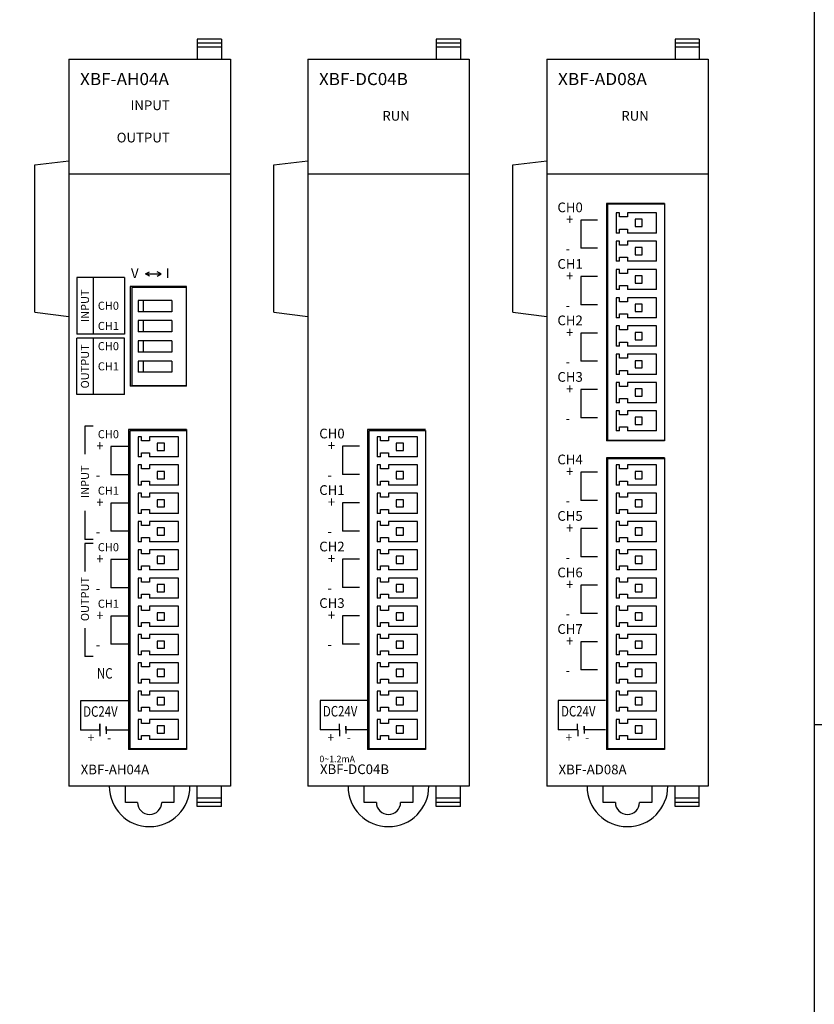
# Model space of a CAD drawing. Units: millimetres. Extents: x 133 to 1661, y 867 to 1754.
# Drawn here: x 882 to 980, y 1273 to 1395 of the extents above; entities that cross this region are included whole.
import ezdxf
from ezdxf.enums import TextEntityAlignment as Align

# ---------------------------------------------------------------- set-up
doc = ezdxf.new("R2010")
doc.units = ezdxf.units.MM
doc.styles.add('S', font='ROMANS.shx', dxfattribs={"width": 0.8})
doc.styles.add('WHGTXT', font='simplex', dxfattribs={"bigfont": 'whgtxt'})
doc.styles.add('XG-T TEXT', font='romans.shx', dxfattribs={"width": 0.8, "bigfont": 'whgtxt.shx'})
doc.styles.add('유형1', font='simplex.shx', dxfattribs={"height": 2.5, "bigfont": 'whgtxt.shx'})

msp = doc.modelspace()

# ---------------------------------------------------------------- linework, layer by layer
at = {"color": 7}
for p, q in [((903.91, 1392.97), (903.91, 1390.47)), ((906.91, 1392.97), (903.91, 1392.97)), ((906.91, 1392.47), (903.91, 1392.47)), ((906.91, 1392.97), (906.91, 1390.47)), ((933.49, 1392.97), (933.49, 1390.47)), ((936.49, 1392.97), (933.49, 1392.97)), ((936.49, 1392.47), (933.49, 1392.47)), ((936.49, 1392.97), (936.49, 1390.47)), ((963.08, 1392.97), (963.08, 1390.47)), ((966.08, 1392.97), (963.08, 1392.97)), ((966.08, 1392.47), (963.08, 1392.47)), ((966.08, 1392.97), (966.08, 1390.47)), ((906.91, 1391.97), (903.91, 1391.97)), ((936.49, 1391.97), (933.49, 1391.97)), ((966.08, 1391.97), (963.08, 1391.97)), ((888.01, 1390.47), (908.01, 1390.47)), ((888.01, 1390.47), (888.01, 1300.47)), ((908.01, 1390.47), (908.01, 1300.47)), ((917.59, 1390.47), (937.59, 1390.47)), ((917.59, 1390.47), (917.59, 1300.47)), ((937.59, 1390.47), (937.59, 1300.47)), ((947.18, 1390.47), (967.18, 1390.47)), ((947.18, 1390.47), (947.18, 1300.47)), ((967.18, 1390.47), (967.18, 1300.47)), ((883.81, 1377.4), (888.01, 1377.9)), ((913.39, 1377.4), (917.59, 1377.9)), ((942.98, 1377.4), (947.18, 1377.9)), ((883.81, 1359.14), (883.81, 1377.4)), ((888.01, 1376.27), (908.01, 1376.27)), ((913.39, 1359.14), (913.39, 1377.4)), ((917.59, 1376.27), (937.59, 1376.27)), ((942.98, 1359.14), (942.98, 1377.4)), ((947.18, 1376.27), (967.18, 1376.27)), ((954.57, 1372.62), (954.57, 1343.22)), ((961.77, 1372.62), (954.57, 1372.62)), ((954.77, 1343.32), (954.77, 1372.57)), ((954.77, 1372.57), (961.77, 1372.57)), ((961.77, 1372.62), (961.77, 1343.22)), ((956.18, 1371.45), (955.77, 1371.45)), ((960.77, 1371.45), (957.18, 1371.45)), ((953.48, 1370.56), (951.39, 1370.56)), ((951.39, 1370.56), (951.39, 1367.06)), ((956.18, 1368.95), (955.77, 1368.95)), ((960.77, 1368.95), (957.18, 1368.95)), ((956.18, 1367.95), (955.77, 1367.95)), ((960.77, 1367.95), (957.18, 1367.95)), ((953.48, 1367.06), (951.39, 1367.06)), ((956.18, 1365.45), (955.77, 1365.45)), ((960.77, 1365.45), (957.18, 1365.45)), ((897.52, 1363.89), (898.02, 1364.17)), ((899.46, 1363.89), (898.97, 1364.17)), ((956.18, 1364.45), (955.77, 1364.45)), ((960.77, 1364.45), (957.18, 1364.45)), ((889.01, 1363.45), (889.01, 1356.45)), ((894.9, 1363.45), (889.01, 1363.45)), ((891.01, 1363.45), (891.01, 1356.45)), ((894.9, 1363.45), (894.9, 1356.45)), ((898.02, 1363.61), (897.52, 1363.89)), ((897.52, 1363.89), (899.46, 1363.89)), ((898.97, 1363.61), (899.46, 1363.89)), ((953.48, 1363.56), (951.39, 1363.56)), ((951.39, 1363.56), (951.39, 1360.07)), ((895.6, 1362.34), (895.6, 1350)), ((902.6, 1362.34), (895.6, 1362.34)), ((902.6, 1362.23), (895.8, 1362.23)), ((895.8, 1362.23), (895.8, 1350.09)), ((902.6, 1350), (902.6, 1362.34)), ((956.18, 1361.95), (955.77, 1361.95)), ((960.77, 1361.95), (957.18, 1361.95)), ((900.77, 1360.61), (896.6, 1360.61)), ((896.6, 1360.61), (896.6, 1359.21)), ((897.2, 1360.61), (897.2, 1359.21)), ((900.77, 1360.61), (900.77, 1359.21)), ((956.18, 1360.95), (955.77, 1360.95)), ((960.77, 1360.95), (957.18, 1360.95)), ((900.77, 1359.21), (896.6, 1359.21)), ((953.48, 1360.07), (951.39, 1360.07)), ((883.81, 1359.14), (888.01, 1358.64)), ((900.77, 1358.11), (896.6, 1358.11)), ((896.6, 1358.11), (896.6, 1356.71)), ((897.2, 1358.11), (897.2, 1356.71)), ((900.77, 1358.11), (900.77, 1356.71)), ((913.39, 1359.14), (917.59, 1358.64)), ((942.98, 1359.14), (947.18, 1358.64)), ((956.18, 1358.45), (955.77, 1358.45)), ((960.77, 1358.45), (957.18, 1358.45)), ((956.18, 1357.45), (955.77, 1357.45)), ((960.77, 1357.45), (957.18, 1357.45)), ((894.9, 1356.45), (889.01, 1356.45)), ((894.9, 1355.95), (889.01, 1355.95)), ((889.01, 1348.95), (889.01, 1355.95)), ((894.9, 1355.95), (889.01, 1355.95)), ((891.01, 1355.95), (891.01, 1348.95)), ((894.9, 1348.95), (894.9, 1355.95)), ((900.77, 1356.71), (896.6, 1356.71)), ((900.77, 1355.61), (896.6, 1355.61)), ((896.6, 1355.61), (896.6, 1354.21)), ((897.2, 1355.61), (897.2, 1354.21)), ((900.77, 1355.61), (900.77, 1354.21)), ((953.48, 1356.57), (951.39, 1356.57)), ((951.39, 1356.57), (951.39, 1353.07)), ((956.18, 1354.95), (955.77, 1354.95)), ((960.77, 1354.95), (957.18, 1354.95)), ((900.77, 1354.21), (896.6, 1354.21)), ((900.77, 1353.11), (896.6, 1353.11)), ((896.6, 1353.11), (896.6, 1351.71)), ((897.2, 1353.11), (897.2, 1351.71)), ((900.77, 1353.11), (900.77, 1351.71)), ((956.18, 1353.95), (955.77, 1353.95)), ((960.77, 1353.95), (957.18, 1353.95)), ((953.48, 1353.07), (951.39, 1353.07)), ((900.77, 1351.71), (896.6, 1351.71)), ((956.18, 1351.45), (955.77, 1351.45)), ((960.77, 1351.45), (957.18, 1351.45)), ((902.6, 1350), (895.6, 1350)), ((895.8, 1350.09), (902.6, 1350.09)), ((953.48, 1349.57), (951.39, 1349.57)), ((951.39, 1349.57), (951.39, 1346.07)), ((956.18, 1350.45), (955.77, 1350.45)), ((960.77, 1350.45), (957.18, 1350.45)), ((894.9, 1348.95), (889.01, 1348.95)), ((956.18, 1347.95), (955.77, 1347.95)), ((960.77, 1347.95), (957.18, 1347.95)), ((953.48, 1346.07), (951.39, 1346.07)), ((956.18, 1346.95), (955.77, 1346.95)), ((960.77, 1346.95), (957.18, 1346.95)), ((891.01, 1345.05), (890.01, 1345.05)), ((890.01, 1345.05), (890.01, 1341.56)), ((895.4, 1344.62), (895.4, 1305.02)), ((902.6, 1344.62), (895.4, 1344.62)), ((902.6, 1344.62), (902.6, 1305.02)), ((924.99, 1344.62), (924.99, 1305.02)), ((932.19, 1344.62), (924.99, 1344.62)), ((895.6, 1305.12), (895.6, 1344.52)), ((895.6, 1344.52), (902.6, 1344.52)), ((897.01, 1343.74), (896.6, 1343.74)), ((901.6, 1343.74), (898.01, 1343.74)), ((925.19, 1305.12), (925.19, 1344.52)), ((925.19, 1344.52), (932.19, 1344.52)), ((926.6, 1343.74), (926.19, 1343.74)), ((931.19, 1343.74), (927.6, 1343.74)), ((932.19, 1344.52), (932.19, 1305.02)), ((954.77, 1343.32), (961.77, 1343.32)), ((956.18, 1344.45), (955.77, 1344.45)), ((960.77, 1344.45), (957.18, 1344.45)), ((895.3, 1342.53), (893.22, 1342.53)), ((893.22, 1342.53), (893.22, 1339.03)), ((923.99, 1342.56), (921.91, 1342.56)), ((921.91, 1342.56), (921.91, 1339.06)), ((961.77, 1343.22), (954.57, 1343.22)), ((897.01, 1341.24), (896.6, 1341.24)), ((901.6, 1341.24), (898.01, 1341.24)), ((926.6, 1341.24), (926.19, 1341.24)), ((931.19, 1341.24), (927.6, 1341.24)), ((954.57, 1341.12), (954.57, 1305.02)), ((961.77, 1341.12), (954.57, 1341.12)), ((954.77, 1305.12), (954.77, 1341.02)), ((954.77, 1341.02), (961.77, 1341.02)), ((961.77, 1341.12), (961.77, 1305.02)), ((897.01, 1340.24), (896.6, 1340.24)), ((901.6, 1340.24), (898.01, 1340.24)), ((926.6, 1340.24), (926.19, 1340.24)), ((931.19, 1340.24), (927.6, 1340.24)), ((956.18, 1340.24), (955.77, 1340.24)), ((960.77, 1340.24), (957.18, 1340.24)), ((895.3, 1339.03), (893.22, 1339.03)), ((923.99, 1339.06), (921.91, 1339.06)), ((953.48, 1339.35), (951.39, 1339.35)), ((951.39, 1339.35), (951.39, 1335.86)), ((897.01, 1337.74), (896.6, 1337.74)), ((901.6, 1337.74), (898.01, 1337.74)), ((926.6, 1337.74), (926.19, 1337.74)), ((931.19, 1337.74), (927.6, 1337.74)), ((956.18, 1337.74), (955.77, 1337.74)), ((960.77, 1337.74), (957.18, 1337.74)), ((897.01, 1336.74), (896.6, 1336.74)), ((901.6, 1336.74), (898.01, 1336.74)), ((926.6, 1336.74), (926.19, 1336.74)), ((931.19, 1336.74), (927.6, 1336.74)), ((956.18, 1336.74), (955.77, 1336.74)), ((960.77, 1336.74), (957.18, 1336.74)), ((895.3, 1335.53), (893.22, 1335.53)), ((893.22, 1335.53), (893.22, 1332.03)), ((923.99, 1335.56), (921.91, 1335.56)), ((921.91, 1335.56), (921.91, 1332.06)), ((953.48, 1335.86), (951.39, 1335.86)), ((890.01, 1334.56), (890.01, 1331.03)), ((897.01, 1334.24), (896.6, 1334.24)), ((901.6, 1334.24), (898.01, 1334.24)), ((926.6, 1334.24), (926.19, 1334.24)), ((931.19, 1334.24), (927.6, 1334.24)), ((956.18, 1334.24), (955.77, 1334.24)), ((960.77, 1334.24), (957.18, 1334.24)), ((897.01, 1333.24), (896.6, 1333.24)), ((901.6, 1333.24), (898.01, 1333.24)), ((926.6, 1333.24), (926.19, 1333.24)), ((931.19, 1333.24), (927.6, 1333.24)), ((953.48, 1332.36), (951.39, 1332.36)), ((951.39, 1332.36), (951.39, 1328.86)), ((956.18, 1333.24), (955.77, 1333.24)), ((960.77, 1333.24), (957.18, 1333.24)), ((895.3, 1332.03), (893.22, 1332.03)), ((923.99, 1332.06), (921.91, 1332.06)), ((891.01, 1331.03), (890.01, 1331.03)), ((891.01, 1330.53), (890.01, 1330.53)), ((890.01, 1330.53), (890.01, 1327.04)), ((897.01, 1330.74), (896.6, 1330.74)), ((901.6, 1330.74), (898.01, 1330.74)), ((926.6, 1330.74), (926.19, 1330.74)), ((931.19, 1330.74), (927.6, 1330.74)), ((956.18, 1330.74), (955.77, 1330.74)), ((960.77, 1330.74), (957.18, 1330.74)), ((897.01, 1329.74), (896.6, 1329.74)), ((901.6, 1329.74), (898.01, 1329.74)), ((926.6, 1329.74), (926.19, 1329.74)), ((931.19, 1329.74), (927.6, 1329.74)), ((953.48, 1328.86), (951.39, 1328.86)), ((956.18, 1329.74), (955.77, 1329.74)), ((960.77, 1329.74), (957.18, 1329.74)), ((895.3, 1328.54), (893.22, 1328.54)), ((893.22, 1328.54), (893.22, 1325.04)), ((923.99, 1328.57), (921.91, 1328.57)), ((921.91, 1328.57), (921.91, 1325.07)), ((897.01, 1327.24), (896.6, 1327.24)), ((901.6, 1327.24), (898.01, 1327.24)), ((926.6, 1327.24), (926.19, 1327.24)), ((931.19, 1327.24), (927.6, 1327.24)), ((956.18, 1327.24), (955.77, 1327.24)), ((960.77, 1327.24), (957.18, 1327.24)), ((895.3, 1325.04), (893.22, 1325.04)), ((897.01, 1326.24), (896.6, 1326.24)), ((901.6, 1326.24), (898.01, 1326.24)), ((923.99, 1325.07), (921.91, 1325.07)), ((926.6, 1326.24), (926.19, 1326.24)), ((931.19, 1326.24), (927.6, 1326.24)), ((953.48, 1325.36), (951.39, 1325.36)), ((951.39, 1325.36), (951.39, 1321.86)), ((956.18, 1326.24), (955.77, 1326.24)), ((960.77, 1326.24), (957.18, 1326.24)), ((897.01, 1323.74), (896.6, 1323.74)), ((897.01, 1322.74), (896.6, 1322.74)), ((901.6, 1323.74), (898.01, 1323.74)), ((901.6, 1322.74), (898.01, 1322.74)), ((926.6, 1323.74), (926.19, 1323.74)), ((926.6, 1322.74), (926.19, 1322.74)), ((931.19, 1323.74), (927.6, 1323.74)), ((931.19, 1322.74), (927.6, 1322.74)), ((956.18, 1323.74), (955.77, 1323.74)), ((956.18, 1322.74), (955.77, 1322.74)), ((960.77, 1323.74), (957.18, 1323.74)), ((960.77, 1322.74), (957.18, 1322.74)), ((895.3, 1321.54), (893.22, 1321.54)), ((893.22, 1321.54), (893.22, 1318.04)), ((923.99, 1321.57), (921.91, 1321.57)), ((921.91, 1321.57), (921.91, 1318.07)), ((953.48, 1321.86), (951.39, 1321.86)), ((897.01, 1320.24), (896.6, 1320.24)), ((901.6, 1320.24), (898.01, 1320.24)), ((926.6, 1320.24), (926.19, 1320.24)), ((931.19, 1320.24), (927.6, 1320.24)), ((956.18, 1320.24), (955.77, 1320.24)), ((960.77, 1320.24), (957.18, 1320.24)), ((890.01, 1320.04), (890.01, 1316.52)), ((897.01, 1319.24), (896.6, 1319.24)), ((901.6, 1319.24), (898.01, 1319.24)), ((926.6, 1319.24), (926.19, 1319.24)), ((931.19, 1319.24), (927.6, 1319.24)), ((956.18, 1319.24), (955.77, 1319.24)), ((960.77, 1319.24), (957.18, 1319.24)), ((895.3, 1318.04), (893.22, 1318.04)), ((923.99, 1318.07), (921.91, 1318.07)), ((953.48, 1318.36), (951.39, 1318.36)), ((951.39, 1318.36), (951.39, 1314.86)), ((891.01, 1316.52), (890.01, 1316.52)), ((897.01, 1316.74), (896.6, 1316.74)), ((901.6, 1316.74), (898.01, 1316.74)), ((926.6, 1316.74), (926.19, 1316.74)), ((931.19, 1316.74), (927.6, 1316.74)), ((956.18, 1316.74), (955.77, 1316.74)), ((960.77, 1316.74), (957.18, 1316.74)), ((897.01, 1315.74), (896.6, 1315.74)), ((901.6, 1315.74), (898.01, 1315.74)), ((926.6, 1315.74), (926.19, 1315.74)), ((931.19, 1315.74), (927.6, 1315.74)), ((956.18, 1315.74), (955.77, 1315.74)), ((960.77, 1315.74), (957.18, 1315.74)), ((953.48, 1314.86), (951.39, 1314.86)), ((897.01, 1313.24), (896.6, 1313.24)), ((901.6, 1313.24), (898.01, 1313.24)), ((926.6, 1313.24), (926.19, 1313.24)), ((931.19, 1313.24), (927.6, 1313.24)), ((956.18, 1313.24), (955.77, 1313.24)), ((960.77, 1313.24), (957.18, 1313.24)), ((897.01, 1312.24), (896.6, 1312.24)), ((901.6, 1312.24), (898.01, 1312.24)), ((926.6, 1312.24), (926.19, 1312.24)), ((931.19, 1312.24), (927.6, 1312.24)), ((956.18, 1312.24), (955.77, 1312.24)), ((960.77, 1312.24), (957.18, 1312.24)), ((895.3, 1311.04), (889.45, 1311.04)), ((889.45, 1311.04), (889.45, 1307.41)), ((924.99, 1311.07), (919.13, 1311.07)), ((919.13, 1311.07), (919.13, 1307.44)), ((954.48, 1311.07), (948.62, 1311.07)), ((948.62, 1311.07), (948.62, 1307.45)), ((897.01, 1309.74), (896.6, 1309.74)), ((901.6, 1309.74), (898.01, 1309.74)), ((926.6, 1309.74), (926.19, 1309.74)), ((931.19, 1309.74), (927.6, 1309.74)), ((956.18, 1309.74), (955.77, 1309.74)), ((960.77, 1309.74), (957.18, 1309.74)), ((891.84, 1307.41), (891.84, 1308.18)), ((891.84, 1308.18), (891.84, 1306.65)), ((897.01, 1308.74), (896.6, 1308.74)), ((901.6, 1308.74), (898.01, 1308.74)), ((921.53, 1307.44), (921.53, 1308.21)), ((926.6, 1308.74), (926.19, 1308.74)), ((931.19, 1308.74), (927.6, 1308.74)), ((951.01, 1307.45), (951.01, 1308.21)), ((956.18, 1308.74), (955.77, 1308.74)), ((960.77, 1308.74), (957.18, 1308.74)), ((891.84, 1307.41), (889.45, 1307.41)), ((892.63, 1307.41), (892.63, 1307.86)), ((892.63, 1307.86), (892.63, 1306.97)), ((895.3, 1307.41), (892.63, 1307.41)), ((892.63, 1307.41), (892.63, 1306.97)), ((921.53, 1307.44), (919.13, 1307.44)), ((921.53, 1307.44), (921.53, 1306.68)), ((922.32, 1307.44), (922.32, 1307.89)), ((922.32, 1307.89), (922.32, 1307)), ((924.99, 1307.44), (922.32, 1307.44)), ((922.32, 1307.44), (922.32, 1307)), ((951.01, 1307.45), (948.62, 1307.45)), ((951.02, 1307.45), (951.02, 1306.68)), ((951.81, 1307.45), (951.81, 1307.89)), ((951.81, 1307.89), (951.81, 1307)), ((954.48, 1307.45), (951.81, 1307.45)), ((951.81, 1307.45), (951.81, 1307)), ((897.01, 1306.24), (896.6, 1306.24)), ((901.6, 1306.24), (898.01, 1306.24)), ((926.6, 1306.24), (926.19, 1306.24)), ((931.19, 1306.24), (927.6, 1306.24)), ((956.18, 1306.24), (955.77, 1306.24)), ((960.77, 1306.24), (957.18, 1306.24)), ((902.6, 1305.02), (895.4, 1305.02)), ((895.6, 1305.12), (902.6, 1305.12)), ((932.19, 1305.02), (924.99, 1305.02)), ((925.19, 1305.12), (932.19, 1305.12)), ((961.77, 1305.02), (954.57, 1305.02)), ((954.77, 1305.12), (961.77, 1305.12)), ((908.01, 1300.47), (888.01, 1300.47)), ((895.01, 1298.47), (895.01, 1300.47)), ((901.01, 1300.47), (901.01, 1298.47)), ((903.91, 1297.97), (903.91, 1300.47)), ((906.91, 1297.97), (906.91, 1300.47)), ((937.59, 1300.47), (917.59, 1300.47)), ((924.59, 1298.47), (924.59, 1300.47)), ((930.59, 1300.47), (930.59, 1298.47)), ((933.49, 1297.97), (933.49, 1300.47)), ((936.49, 1297.97), (936.49, 1300.47)), ((967.18, 1300.47), (947.18, 1300.47)), ((954.18, 1298.47), (954.18, 1300.47)), ((960.18, 1300.47), (960.18, 1298.47)), ((963.08, 1297.97), (963.08, 1300.47)), ((966.08, 1297.97), (966.08, 1300.47)), ((896.51, 1298.47), (895.01, 1298.47)), ((901.01, 1298.47), (899.51, 1298.47)), ((906.91, 1298.97), (903.91, 1298.97)), ((906.91, 1298.47), (903.91, 1298.47)), ((926.09, 1298.47), (924.59, 1298.47)), ((930.59, 1298.47), (929.09, 1298.47)), ((936.49, 1298.97), (933.49, 1298.97)), ((936.49, 1298.47), (933.49, 1298.47)), ((955.68, 1298.47), (954.18, 1298.47)), ((960.18, 1298.47), (958.68, 1298.47)), ((966.08, 1298.97), (963.08, 1298.97)), ((966.08, 1298.47), (963.08, 1298.47)), ((906.91, 1297.97), (903.91, 1297.97)), ((936.49, 1297.97), (933.49, 1297.97)), ((966.08, 1297.97), (963.08, 1297.97))]:
    msp.add_line(p, q, dxfattribs=at)
for points in [[(447.25, 1139.76), (980.32, 1139.76), (980.32, 1536.08), (447.25, 1536.08)], [(980.32, 1536.08), (1320.83, 1536.08), (1320.83, 1308.06), (980.32, 1308.06)]]:
    msp.add_lwpolyline(points, close=True)
for points in [[(955.77, 1371.45), (955.77, 1368.95)], [(957.18, 1371.45), (957.18, 1370.95), (956.18, 1370.95), (956.18, 1371.45)], [(960.77, 1368.95), (960.77, 1371.45)], [(956.18, 1368.95), (956.18, 1369.45), (957.18, 1369.45), (957.18, 1368.95)], [(955.77, 1367.95), (955.77, 1365.45)], [(957.18, 1367.95), (957.18, 1367.45), (956.18, 1367.45), (956.18, 1367.95)], [(960.77, 1365.45), (960.77, 1367.95)], [(956.18, 1365.45), (956.18, 1365.95), (957.18, 1365.95), (957.18, 1365.45)], [(955.77, 1364.45), (955.77, 1361.95)], [(957.18, 1364.45), (957.18, 1363.95), (956.18, 1363.95), (956.18, 1364.45)], [(960.77, 1361.95), (960.77, 1364.45)], [(956.18, 1361.95), (956.18, 1362.45), (957.18, 1362.45), (957.18, 1361.95)], [(955.77, 1360.95), (955.77, 1358.45)], [(957.18, 1360.95), (957.18, 1360.45), (956.18, 1360.45), (956.18, 1360.95)], [(960.77, 1358.45), (960.77, 1360.95)], [(956.18, 1358.45), (956.18, 1358.95), (957.18, 1358.95), (957.18, 1358.45)], [(955.77, 1357.45), (955.77, 1354.95)], [(957.18, 1357.45), (957.18, 1356.95), (956.18, 1356.95), (956.18, 1357.45)], [(960.77, 1354.95), (960.77, 1357.45)], [(956.18, 1354.95), (956.18, 1355.45), (957.18, 1355.45), (957.18, 1354.95)], [(955.77, 1353.95), (955.77, 1351.45)], [(957.18, 1353.95), (957.18, 1353.45), (956.18, 1353.45), (956.18, 1353.95)], [(960.77, 1351.45), (960.77, 1353.95)], [(956.18, 1351.45), (956.18, 1351.95), (957.18, 1351.95), (957.18, 1351.45)], [(955.77, 1350.45), (955.77, 1347.95)], [(957.18, 1350.45), (957.18, 1349.95), (956.18, 1349.95), (956.18, 1350.45)], [(960.77, 1347.95), (960.77, 1350.45)], [(956.18, 1347.95), (956.18, 1348.45), (957.18, 1348.45), (957.18, 1347.95)], [(955.77, 1346.95), (955.77, 1344.45)], [(957.18, 1346.95), (957.18, 1346.45), (956.18, 1346.45), (956.18, 1346.95)], [(960.77, 1344.45), (960.77, 1346.95)], [(956.18, 1344.45), (956.18, 1344.95), (957.18, 1344.95), (957.18, 1344.45)], [(896.6, 1343.74), (896.6, 1341.24)], [(898.01, 1343.74), (898.01, 1343.24), (897.01, 1343.24), (897.01, 1343.74)], [(901.6, 1341.24), (901.6, 1343.74)], [(926.19, 1343.74), (926.19, 1341.24)], [(927.6, 1343.74), (927.6, 1343.24), (926.6, 1343.24), (926.6, 1343.74)], [(931.19, 1341.24), (931.19, 1343.74)], [(897.01, 1341.24), (897.01, 1341.74), (898.01, 1341.74), (898.01, 1341.24)], [(926.6, 1341.24), (926.6, 1341.74), (927.6, 1341.74), (927.6, 1341.24)], [(896.6, 1340.24), (896.6, 1337.74)], [(898.01, 1340.24), (898.01, 1339.74), (897.01, 1339.74), (897.01, 1340.24)], [(901.6, 1337.74), (901.6, 1340.24)], [(926.19, 1340.24), (926.19, 1337.74)], [(927.6, 1340.24), (927.6, 1339.74), (926.6, 1339.74), (926.6, 1340.24)], [(931.19, 1337.74), (931.19, 1340.24)], [(955.77, 1340.24), (955.77, 1337.74)], [(957.18, 1340.24), (957.18, 1339.74), (956.18, 1339.74), (956.18, 1340.24)], [(960.77, 1337.74), (960.77, 1340.24)], [(897.01, 1337.74), (897.01, 1338.24), (898.01, 1338.24), (898.01, 1337.74)], [(926.6, 1337.74), (926.6, 1338.24), (927.6, 1338.24), (927.6, 1337.74)], [(956.18, 1337.74), (956.18, 1338.24), (957.18, 1338.24), (957.18, 1337.74)], [(896.6, 1336.74), (896.6, 1334.24)], [(898.01, 1336.74), (898.01, 1336.24), (897.01, 1336.24), (897.01, 1336.74)], [(901.6, 1334.24), (901.6, 1336.74)], [(926.19, 1336.74), (926.19, 1334.24)], [(927.6, 1336.74), (927.6, 1336.24), (926.6, 1336.24), (926.6, 1336.74)], [(931.19, 1334.24), (931.19, 1336.74)], [(955.77, 1336.74), (955.77, 1334.24)], [(957.18, 1336.74), (957.18, 1336.24), (956.18, 1336.24), (956.18, 1336.74)], [(960.77, 1334.24), (960.77, 1336.74)], [(897.01, 1334.24), (897.01, 1334.74), (898.01, 1334.74), (898.01, 1334.24)], [(926.6, 1334.24), (926.6, 1334.74), (927.6, 1334.74), (927.6, 1334.24)], [(956.18, 1334.24), (956.18, 1334.74), (957.18, 1334.74), (957.18, 1334.24)], [(896.6, 1333.24), (896.6, 1330.74)], [(898.01, 1333.24), (898.01, 1332.74), (897.01, 1332.74), (897.01, 1333.24)], [(901.6, 1330.74), (901.6, 1333.24)], [(926.19, 1333.24), (926.19, 1330.74)], [(927.6, 1333.24), (927.6, 1332.74), (926.6, 1332.74), (926.6, 1333.24)], [(931.19, 1330.74), (931.19, 1333.24)], [(955.77, 1333.24), (955.77, 1330.74)], [(957.18, 1333.24), (957.18, 1332.74), (956.18, 1332.74), (956.18, 1333.24)], [(960.77, 1330.74), (960.77, 1333.24)], [(897.01, 1330.74), (897.01, 1331.24), (898.01, 1331.24), (898.01, 1330.74)], [(926.6, 1330.74), (926.6, 1331.24), (927.6, 1331.24), (927.6, 1330.74)], [(956.18, 1330.74), (956.18, 1331.24), (957.18, 1331.24), (957.18, 1330.74)], [(896.6, 1329.74), (896.6, 1327.24)], [(898.01, 1329.74), (898.01, 1329.24), (897.01, 1329.24), (897.01, 1329.74)], [(901.6, 1327.24), (901.6, 1329.74)], [(926.19, 1329.74), (926.19, 1327.24)], [(927.6, 1329.74), (927.6, 1329.24), (926.6, 1329.24), (926.6, 1329.74)], [(931.19, 1327.24), (931.19, 1329.74)], [(955.77, 1329.74), (955.77, 1327.24)], [(957.18, 1329.74), (957.18, 1329.24), (956.18, 1329.24), (956.18, 1329.74)], [(960.77, 1327.24), (960.77, 1329.74)], [(897.01, 1327.24), (897.01, 1327.74), (898.01, 1327.74), (898.01, 1327.24)], [(926.6, 1327.24), (926.6, 1327.74), (927.6, 1327.74), (927.6, 1327.24)], [(956.18, 1327.24), (956.18, 1327.74), (957.18, 1327.74), (957.18, 1327.24)], [(896.6, 1326.24), (896.6, 1323.74)], [(898.01, 1326.24), (898.01, 1325.74), (897.01, 1325.74), (897.01, 1326.24)], [(901.6, 1323.74), (901.6, 1326.24)], [(926.19, 1326.24), (926.19, 1323.74)], [(927.6, 1326.24), (927.6, 1325.74), (926.6, 1325.74), (926.6, 1326.24)], [(931.19, 1323.74), (931.19, 1326.24)], [(955.77, 1326.24), (955.77, 1323.74)], [(957.18, 1326.24), (957.18, 1325.74), (956.18, 1325.74), (956.18, 1326.24)], [(960.77, 1323.74), (960.77, 1326.24)], [(897.01, 1323.74), (897.01, 1324.24), (898.01, 1324.24), (898.01, 1323.74)], [(926.6, 1323.74), (926.6, 1324.24), (927.6, 1324.24), (927.6, 1323.74)], [(956.18, 1323.74), (956.18, 1324.24), (957.18, 1324.24), (957.18, 1323.74)], [(896.6, 1322.74), (896.6, 1320.24)], [(898.01, 1322.74), (898.01, 1322.24), (897.01, 1322.24), (897.01, 1322.74)], [(901.6, 1320.24), (901.6, 1322.74)], [(926.19, 1322.74), (926.19, 1320.24)], [(927.6, 1322.74), (927.6, 1322.24), (926.6, 1322.24), (926.6, 1322.74)], [(931.19, 1320.24), (931.19, 1322.74)], [(955.77, 1322.74), (955.77, 1320.24)], [(957.18, 1322.74), (957.18, 1322.24), (956.18, 1322.24), (956.18, 1322.74)], [(960.77, 1320.24), (960.77, 1322.74)], [(897.01, 1320.24), (897.01, 1320.74), (898.01, 1320.74), (898.01, 1320.24)], [(926.6, 1320.24), (926.6, 1320.74), (927.6, 1320.74), (927.6, 1320.24)], [(956.18, 1320.24), (956.18, 1320.74), (957.18, 1320.74), (957.18, 1320.24)], [(896.6, 1319.24), (896.6, 1316.74)], [(898.01, 1319.24), (898.01, 1318.74), (897.01, 1318.74), (897.01, 1319.24)], [(901.6, 1316.74), (901.6, 1319.24)], [(926.19, 1319.24), (926.19, 1316.74)], [(927.6, 1319.24), (927.6, 1318.74), (926.6, 1318.74), (926.6, 1319.24)], [(931.19, 1316.74), (931.19, 1319.24)], [(955.77, 1319.24), (955.77, 1316.74)], [(957.18, 1319.24), (957.18, 1318.74), (956.18, 1318.74), (956.18, 1319.24)], [(960.77, 1316.74), (960.77, 1319.24)], [(897.01, 1316.74), (897.01, 1317.24), (898.01, 1317.24), (898.01, 1316.74)], [(926.6, 1316.74), (926.6, 1317.24), (927.6, 1317.24), (927.6, 1316.74)], [(956.18, 1316.74), (956.18, 1317.24), (957.18, 1317.24), (957.18, 1316.74)], [(896.6, 1315.74), (896.6, 1313.24)], [(898.01, 1315.74), (898.01, 1315.24), (897.01, 1315.24), (897.01, 1315.74)], [(901.6, 1313.24), (901.6, 1315.74)], [(926.19, 1315.74), (926.19, 1313.24)], [(927.6, 1315.74), (927.6, 1315.24), (926.6, 1315.24), (926.6, 1315.74)], [(931.19, 1313.24), (931.19, 1315.74)], [(955.77, 1315.74), (955.77, 1313.24)], [(957.18, 1315.74), (957.18, 1315.24), (956.18, 1315.24), (956.18, 1315.74)], [(960.77, 1313.24), (960.77, 1315.74)], [(897.01, 1313.24), (897.01, 1313.74), (898.01, 1313.74), (898.01, 1313.24)], [(926.6, 1313.24), (926.6, 1313.74), (927.6, 1313.74), (927.6, 1313.24)], [(956.18, 1313.24), (956.18, 1313.74), (957.18, 1313.74), (957.18, 1313.24)], [(896.6, 1312.24), (896.6, 1309.74)], [(898.01, 1312.24), (898.01, 1311.74), (897.01, 1311.74), (897.01, 1312.24)], [(901.6, 1309.74), (901.6, 1312.24)], [(926.19, 1312.24), (926.19, 1309.74)], [(927.6, 1312.24), (927.6, 1311.74), (926.6, 1311.74), (926.6, 1312.24)], [(931.19, 1309.74), (931.19, 1312.24)], [(955.77, 1312.24), (955.77, 1309.74)], [(957.18, 1312.24), (957.18, 1311.74), (956.18, 1311.74), (956.18, 1312.24)], [(960.77, 1309.74), (960.77, 1312.24)], [(897.01, 1309.74), (897.01, 1310.24), (898.01, 1310.24), (898.01, 1309.74)], [(926.6, 1309.74), (926.6, 1310.24), (927.6, 1310.24), (927.6, 1309.74)], [(956.18, 1309.74), (956.18, 1310.24), (957.18, 1310.24), (957.18, 1309.74)], [(896.6, 1308.74), (896.6, 1306.24)], [(898.01, 1308.74), (898.01, 1308.24), (897.01, 1308.24), (897.01, 1308.74)], [(901.6, 1306.24), (901.6, 1308.74)], [(926.19, 1308.74), (926.19, 1306.24)], [(927.6, 1308.74), (927.6, 1308.24), (926.6, 1308.24), (926.6, 1308.74)], [(931.19, 1306.24), (931.19, 1308.74)], [(955.77, 1308.74), (955.77, 1306.24)], [(957.18, 1308.74), (957.18, 1308.24), (956.18, 1308.24), (956.18, 1308.74)], [(960.77, 1306.24), (960.77, 1308.74)], [(897.01, 1306.24), (897.01, 1306.74), (898.01, 1306.74), (898.01, 1306.24)], [(926.6, 1306.24), (926.6, 1306.74), (927.6, 1306.74), (927.6, 1306.24)], [(956.18, 1306.24), (956.18, 1306.74), (957.18, 1306.74), (957.18, 1306.24)]]:
    msp.add_lwpolyline(points, dxfattribs=at)
for points in [[(958.12, 1369.75), (959.02, 1369.75), (959.02, 1370.65), (958.12, 1370.65)], [(958.12, 1366.25), (959.02, 1366.25), (959.02, 1367.15), (958.12, 1367.15)], [(958.12, 1362.75), (959.02, 1362.75), (959.02, 1363.65), (958.12, 1363.65)], [(958.12, 1359.25), (959.02, 1359.25), (959.02, 1360.15), (958.12, 1360.15)], [(958.12, 1355.75), (959.02, 1355.75), (959.02, 1356.65), (958.12, 1356.65)], [(958.12, 1352.25), (959.02, 1352.25), (959.02, 1353.15), (958.12, 1353.15)], [(958.12, 1348.75), (959.02, 1348.75), (959.02, 1349.65), (958.12, 1349.65)], [(958.12, 1345.25), (959.02, 1345.25), (959.02, 1346.15), (958.12, 1346.15)], [(898.95, 1342.04), (899.85, 1342.04), (899.85, 1342.94), (898.95, 1342.94)], [(928.54, 1342.04), (929.44, 1342.04), (929.44, 1342.94), (928.54, 1342.94)], [(898.95, 1338.54), (899.85, 1338.54), (899.85, 1339.44), (898.95, 1339.44)], [(928.54, 1338.54), (929.44, 1338.54), (929.44, 1339.44), (928.54, 1339.44)], [(958.12, 1338.54), (959.02, 1338.54), (959.02, 1339.44), (958.12, 1339.44)], [(898.95, 1335.04), (899.85, 1335.04), (899.85, 1335.94), (898.95, 1335.94)], [(928.54, 1335.04), (929.44, 1335.04), (929.44, 1335.94), (928.54, 1335.94)], [(958.12, 1335.04), (959.02, 1335.04), (959.02, 1335.94), (958.12, 1335.94)], [(898.95, 1331.54), (899.85, 1331.54), (899.85, 1332.44), (898.95, 1332.44)], [(928.54, 1331.54), (929.44, 1331.54), (929.44, 1332.44), (928.54, 1332.44)], [(958.12, 1331.54), (959.02, 1331.54), (959.02, 1332.44), (958.12, 1332.44)], [(898.95, 1328.04), (899.85, 1328.04), (899.85, 1328.94), (898.95, 1328.94)], [(928.54, 1328.04), (929.44, 1328.04), (929.44, 1328.94), (928.54, 1328.94)], [(958.12, 1328.04), (959.02, 1328.04), (959.02, 1328.94), (958.12, 1328.94)], [(898.95, 1324.54), (899.85, 1324.54), (899.85, 1325.44), (898.95, 1325.44)], [(928.54, 1324.54), (929.44, 1324.54), (929.44, 1325.44), (928.54, 1325.44)], [(958.12, 1324.54), (959.02, 1324.54), (959.02, 1325.44), (958.12, 1325.44)], [(898.95, 1321.04), (899.85, 1321.04), (899.85, 1321.94), (898.95, 1321.94)], [(928.54, 1321.04), (929.44, 1321.04), (929.44, 1321.94), (928.54, 1321.94)], [(958.12, 1321.04), (959.02, 1321.04), (959.02, 1321.94), (958.12, 1321.94)], [(898.95, 1317.54), (899.85, 1317.54), (899.85, 1318.44), (898.95, 1318.44)], [(928.54, 1317.54), (929.44, 1317.54), (929.44, 1318.44), (928.54, 1318.44)], [(958.12, 1317.54), (959.02, 1317.54), (959.02, 1318.44), (958.12, 1318.44)], [(898.95, 1314.04), (899.85, 1314.04), (899.85, 1314.94), (898.95, 1314.94)], [(928.54, 1314.04), (929.44, 1314.04), (929.44, 1314.94), (928.54, 1314.94)], [(958.12, 1314.04), (959.02, 1314.04), (959.02, 1314.94), (958.12, 1314.94)], [(898.95, 1310.54), (899.85, 1310.54), (899.85, 1311.44), (898.95, 1311.44)], [(928.54, 1310.54), (929.44, 1310.54), (929.44, 1311.44), (928.54, 1311.44)], [(958.12, 1310.54), (959.02, 1310.54), (959.02, 1311.44), (958.12, 1311.44)], [(898.95, 1307.04), (899.85, 1307.04), (899.85, 1307.94), (898.95, 1307.94)], [(928.54, 1307.04), (929.44, 1307.04), (929.44, 1307.94), (928.54, 1307.94)], [(958.12, 1307.04), (959.02, 1307.04), (959.02, 1307.94), (958.12, 1307.94)]]:
    msp.add_lwpolyline(points, close=True, dxfattribs=at)
for centre, radius in [((898.01, 1300.47), 5), ((927.59, 1300.47), 5), ((957.18, 1300.47), 5), ((898.01, 1298.47), 1.5), ((927.59, 1298.47), 1.5), ((957.18, 1298.47), 1.5)]:
    msp.add_arc(centre, radius, 180, 0, dxfattribs=at)

# ---------------------------------------------------------------- texts
at = {"color": 7, "style": '유형1'}
for s, width, p, p2 in [('XBF-AH04A', 0.832996, (889.4, 1387.27), (900.41, 1387.27)), ('XBF-DC04B', 0.851405, (918.99, 1387.27), (929.99, 1387.27)), ('XBF-AD08A', 0.837523, (948.58, 1387.27), (959.58, 1387.27))]:
    msp.add_text(s, height=1.499, dxfattribs=dict(at, width=width)).set_placement(p, p2, align=Align.FIT)
at = {"style": '유형1'}
for s, p in [('INPUT', (900.51, 1384.77)), ('OUTPUT', (900.51, 1380.77))]:
    msp.add_text(s, height=1.2, dxfattribs=at).set_placement(p, align=Align.MIDDLE_RIGHT)
for p in [(926.83, 1382.86), (956.42, 1382.86)]:
    msp.add_text('RUN', height=1.2, dxfattribs=at).set_placement(p)
at = {"color": 7, "style": 'WHGTXT'}
for s, p in [('CH0', (948.51, 1371.53)), ('CH1', (948.51, 1364.53)), ('V', (895.71, 1363.37)), ('I', (900.02, 1363.37)), ('CH2', (948.51, 1357.54)), ('CH3', (948.51, 1350.54)), ('CH0', (919.02, 1343.53)), ('CH4', (948.5, 1340.32)), ('CH1', (919.02, 1336.53)), ('CH5', (948.5, 1333.33)), ('CH2', (919.02, 1329.54)), ('CH6', (948.5, 1326.33)), ('CH3', (919.02, 1322.54)), ('CH7', (948.5, 1319.33))]:
    msp.add_text(s, height=1.2, dxfattribs=at).set_placement(p)
at = {"color": 7, "style": 'XG-T TEXT'}
for s, height, width, p in [('+', 1.3, 0.9, (949.59, 1370.65)), ('-', 1.3, 0.9, (949.52, 1367.02)), ('+', 1.3, 0.9, (949.59, 1363.65)), ('-', 1.3, 0.9, (949.52, 1360.02)), ('+', 1.3, 0.9, (949.59, 1356.65)), ('-', 1.3, 0.9, (949.52, 1353.02)), ('+', 1.3, 0.9, (949.59, 1349.66)), ('-', 1.3, 0.9, (949.52, 1346.03)), ('+', 1.3, 0.9, (891.42, 1342.62)), ('+', 1.3, 0.9, (920.1, 1342.65)), ('+', 1.3, 0.9, (949.59, 1339.44)), ('-', 1.3, 0.9, (891.35, 1338.99)), ('-', 1.3, 0.9, (920.04, 1339.02)), ('+', 1.3, 0.9, (891.42, 1335.62)), ('+', 1.3, 0.9, (920.1, 1335.65)), ('-', 1.3, 0.9, (949.52, 1335.81)), ('+', 1.3, 0.9, (949.59, 1332.44)), ('-', 1.3, 0.9, (891.35, 1331.99)), ('-', 1.3, 0.9, (920.04, 1332.02)), ('+', 1.3, 0.9, (891.42, 1328.62)), ('+', 1.3, 0.9, (920.1, 1328.65)), ('-', 1.3, 0.9, (949.52, 1328.81)), ('+', 1.3, 0.9, (949.59, 1325.45)), ('-', 1.3, 0.9, (891.35, 1324.99)), ('-', 1.3, 0.9, (920.04, 1325.02)), ('+', 1.3, 0.9, (891.42, 1321.62)), ('+', 1.3, 0.9, (920.1, 1321.65)), ('-', 1.3, 0.9, (949.52, 1321.82)), ('-', 1.3, 0.9, (891.35, 1318)), ('-', 1.3, 0.9, (920.04, 1318.03)), ('+', 1.3, 0.9, (949.59, 1318.45)), ('NC', 1.299, 0.8, (891.5, 1314.44)), ('-', 1.3, 0.9, (949.52, 1314.82)), ('DC24V', 1.299, 0.8, (919.47, 1309.75)), ('DC24V', 1.299, 0.8, (948.96, 1309.75)), ('DC24V', 1.299, 0.8, (889.79, 1309.72)), ('+', 1.2, 0.9, (890.35, 1306.48)), ('+', 1.2, 0.9, (920.04, 1306.51)), ('+', 1.2, 0.9, (949.53, 1306.51)), ('-', 1.2, 0.9, (892.75, 1306.47)), ('-', 1.2, 0.9, (922.44, 1306.5)), ('-', 1.2, 0.9, (951.93, 1306.5))]:
    msp.add_text(s, height=height, dxfattribs=dict(at, width=width)).set_placement(p, align=Align.MIDDLE_LEFT)
at = {"color": 7, "style": 'WHGTXT'}
for s, p in [('INPUT', (890.01, 1359.95)), ('OUTPUT', (890.01, 1352.45)), ('INPUT', (890.01, 1338.16)), ('OUTPUT', (890.01, 1323.64))]:
    msp.add_text(s, height=1, rotation=90, dxfattribs=at).set_placement(p, align=Align.MIDDLE_CENTER)
at = {"color": 7}
for s, height, style, p in [('CH0', 1, 'WHGTXT', (891.6, 1359.95)), ('CH1', 1, 'WHGTXT', (891.6, 1357.45)), ('CH0', 1, 'WHGTXT', (891.6, 1354.95)), ('CH1', 1, 'WHGTXT', (891.6, 1352.45)), ('CH0', 1, 'WHGTXT', (891.6, 1344.05)), ('CH1', 1, 'WHGTXT', (891.6, 1337.06)), ('CH0', 1, 'WHGTXT', (891.6, 1330.06)), ('CH1', 1, 'WHGTXT', (891.6, 1323.06)), ('XBF-AH04A', 1.2, 'S', (889.48, 1302.54)), ('0~1.2mA', 0.8, 'S', (919.04, 1303.84)), ('XBF-DC04B', 1.2, 'S', (919.11, 1302.57)), ('XBF-AD08A', 1.2, 'S', (948.65, 1302.54))]:
    msp.add_text(s, height=height, dxfattribs=dict(at, style=style)).set_placement(p, align=Align.MIDDLE_LEFT)

doc.saveas('drawing.dxf')
